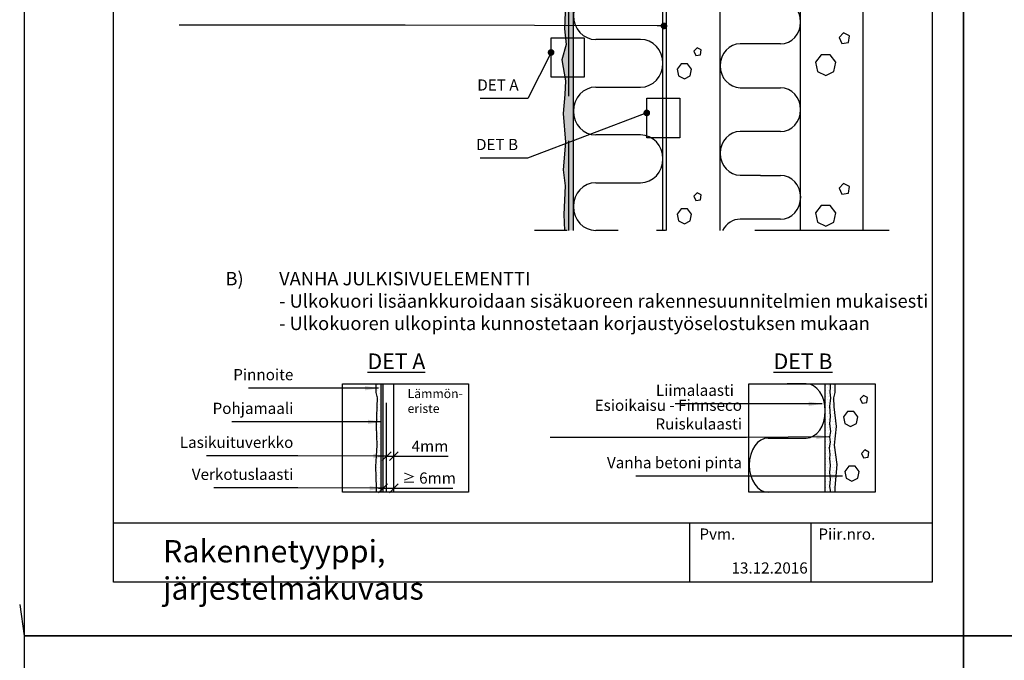
# Model space of a CAD drawing. Units: millimetres. Extents: x 2095 to 12693, y 0 to 2970.
# Drawn here: x 2095 to 3196, y 1458 to 2174 of the extents above; entities that cross this region are included whole.
import ezdxf

# ---------------------------------------------------------------- set-up
doc = ezdxf.new("R2010")
doc.units = ezdxf.units.MM
doc.header["$LTSCALE"] = 50
doc.header["$PDSIZE"] = 50
doc.linetypes.add('KL', pattern=[3, 2, -1])
doc.linetypes.add('PKL', pattern=[7.2, 3, -2, 0.2, -2])
doc.layers.get('0').update_dxf_attribs({"color": 1, "linetype": 'CONTINUOUS'})
doc.layers.get('DEFPOINTS').update_dxf_attribs({"linetype": 'CONTINUOUS'})
for name, color, linetype in [('R-NIM', 4, 'CONTINUOUS'), ('R3-0', 5, 'CONTINUOUS'), ('R3-0PKL', 5, 'PKL'), ('R3-1', 6, 'CONTINUOUS'), ('R3-1KL', 6, 'KL'), ('R3-1PKL', 6, 'PKL'), ('R3-2', 2, 'CONTINUOUS'), ('R3-3', 4, 'CONTINUOUS'), ('R5AINE', 13, 'CONTINUOUS'), ('R5RASSOLID', 135, 'CONTINUOUS'), ('R8MERKINNAT', 7, 'CONTINUOUS'), ('R8merkinnat_5', 7, 'CONTINUOUS'), ('R8MIT_5', 1, 'CONTINUOUS'), ('R8TXT-25', 7, 'CONTINUOUS'), ('R8TXT-35', 2, 'CONTINUOUS'), ('R8TXT-50', 4, 'CONTINUOUS'), ('RVVANHA', 7, 'CONTINUOUS'), ('RVVANHA2', 40, 'CONTINUOUS')]:
    doc.layers.add(name, color=color, linetype=linetype)
doc.styles.add('AINS', font='ARIALN.TTF')
doc.dimstyles.new('AIDETMI40', dxfattribs={"dimscale": 100, "dimtxt": 2.5, "dimasz": 2, "dimexe": 1, "dimexo": 3, "dimgap": 1, "dimtad": 1, "dimdec": 0, "dimzin": 0, "dimdsep": 46, "dimtxsty": 'AINS', "dimblk1": 'OBLIQUE', "dimblk2": 'OBLIQUE', "dimsah": 1, "dimcen": 3, "dimdle": 1, "dimclrd": 1, "dimclre": 1, "dimclrt": 1, "dimadec": 0, "dimazin": 0, "dimtfac": 1, "dimtdec": 0, "dimtix": 1, "dimtmove": 0, "dimatfit": 3, "dimldrblk": 'OBLIQUE', "dimfxl": 1, "dimfxlon": 1, "dimtolj": 1, "dimtzin": 0, "dimarcsym": 0})
doc.dimstyles.new('AIPAAMI$7', dxfattribs={"dimscale": 100, "dimtxt": 3.5, "dimasz": 3, "dimexe": 2, "dimexo": 3, "dimgap": 1, "dimtad": 1, "dimdec": 0, "dimzin": 0, "dimdsep": 46, "dimtxsty": 'AINS', "dimcen": 3, "dimdle": 1, "dimclrd": 1, "dimclre": 1, "dimclrt": 2, "dimadec": 0, "dimazin": 0, "dimtfac": 1, "dimtdec": 0, "dimtix": 1, "dimtofl": 0, "dimtmove": 0, "dimatfit": 3, "dimfxl": 1, "dimtolj": 1, "dimtzin": 0, "dimarcsym": 0})
doc.dimstyles.new('AIYMPLEAD2_KELT', dxfattribs={"dimscale": 100, "dimtxt": 3.5, "dimasz": 1.5, "dimexe": 2, "dimexo": 3, "dimgap": 1, "dimtad": 1, "dimdec": 0, "dimzin": 0, "dimdsep": 46, "dimtxsty": 'AINS', "dimblk1": 'DOT', "dimblk2": 'DOT', "dimsah": 1, "dimcen": 3, "dimdle": 1, "dimclrd": 1, "dimclre": 1, "dimclrt": 2, "dimadec": 0, "dimazin": 0, "dimtfac": 1, "dimtdec": 0, "dimtix": 1, "dimtofl": 0, "dimtmove": 0, "dimatfit": 3, "dimldrblk": 'DOT', "dimfxl": 1, "dimtolj": 1, "dimtzin": 0, "dimarcsym": 0})

# ---------------------------------------------------------------- blocks, each defined once
blk = doc.blocks.new('r5villa2')
blk.add_lwpolyline([(0, 0.5), (0, 0.75, -1), (0.5, 0.75), (0.5, 0.25, 1), (1, 0.25), (1, 0.5)], format="xyb")
blk = doc.blocks.new('betoni')
at = {"color": 13}
for points in [[(0.5, 0.672), (0.387, 0.762), (0.246, 0.73), (0.184, 0.6), (0.246, 0.47), (0.387, 0.438), (0.5, 0.528)], [(0.764, 0.386), (0.672, 0.34), (0.688, 0.238), (0.79, 0.222), (0.836, 0.314)]]:
    blk.add_lwpolyline(points, close=True, dxfattribs=at)
blk = doc.blocks.new('_DOT')
at = {"color": 0, "linetype": 'ByBlock'}
blk.add_line((-0.5, 0), (-1, 0), dxfattribs=at)
at = {"color": 0, "linetype": 'ByBlock', "const_width": 0.5}
blk.add_lwpolyline([(-0.25, 0, 1), (0.25, 0, 1)], format="xyb", close=True, dxfattribs=at)
blk = doc.blocks.new('_OBLIQUE')
at = {"color": 0, "linetype": 'ByBlock'}
blk.add_line((-0.5, -0.5), (0.5, 0.5), dxfattribs=at)
blk = doc.blocks.new('*D25')
at = {"layer": 'DEFPOINTS', "color": 0, "transparency": 16777216}
for p in [(2505.2, 1685.9), (2513.2, 1685.9), (2513.2, 1685.9)]:
    blk.add_point(p, dxfattribs=at)
at = {"layer": 'R8MIT_5', "color": 1, "lineweight": -2, "transparency": 16777216}
for p, q in [((2505.2, 1685.9), (2495.2, 1685.9)), ((2505.2, 1685.9), (2505.2, 1690.9)), ((2505.2, 1685.9), (2513.2, 1685.9)), ((2513.2, 1685.9), (2513.2, 1690.9)), ((2513.2, 1685.9), (2574, 1685.9))]:
    blk.add_line(p, q, dxfattribs=at)
at = {"layer": 'R8MIT_5', "color": 1, "lineweight": -2, "transparency": 16777216, "xscale": 10, "yscale": 10, "zscale": 10}
blk.add_blockref('_OBLIQUE', (2505.2, 1685.9), dxfattribs=at)
at = {"layer": 'R8MIT_5', "color": 1, "lineweight": -2, "transparency": 16777216, "xscale": 10, "yscale": 10, "zscale": 10, "rotation": 180}
blk.add_blockref('_OBLIQUE', (2513.2, 1685.9), dxfattribs=at)
at = {"layer": 'R8MIT_5', "color": 1, "transparency": 16777216, "insert": (2553.6, 1697.1), "char_height": 12.5, "attachment_point": 5, "style": 'AINS'}
blk.add_mtext('\\A1;4mm', dxfattribs=at)
blk = doc.blocks.new('*D26')
at = {"layer": 'DEFPOINTS', "color": 0, "transparency": 16777216}
for p in [(2501.2, 1650), (2513.2, 1650), (2513.2, 1650)]:
    blk.add_point(p, dxfattribs=at)
at = {"layer": 'R8MIT_5', "color": 1, "lineweight": -2, "transparency": 16777216}
for p, q in [((2501.2, 1650), (2501.2, 1655)), ((2513.2, 1650), (2513.2, 1655)), ((2496.2, 1650), (2513.2, 1650)), ((2513.2, 1650), (2579.1, 1650))]:
    blk.add_line(p, q, dxfattribs=at)
at = {"layer": 'R8MIT_5', "color": 1, "lineweight": -2, "transparency": 16777216, "xscale": 10, "yscale": 10, "zscale": 10, "rotation": 180}
blk.add_blockref('_OBLIQUE', (2501.2, 1650), dxfattribs=at)
at = {"layer": 'R8MIT_5', "color": 1, "lineweight": -2, "transparency": 16777216, "xscale": 10, "yscale": 10, "zscale": 10}
blk.add_blockref('_OBLIQUE', (2513.2, 1650), dxfattribs=at)
at = {"layer": 'R8MIT_5', "color": 1, "transparency": 16777216, "insert": (2552.7, 1661.4), "char_height": 12.5, "attachment_point": 5, "style": 'AINS'}
blk.add_mtext('\\A1;{\\H0.875x;\\C256;≥} 6mm', dxfattribs=at)
blk = doc.blocks.new('villa_pehmea')
at = {"color": 13}
blk.add_lwpolyline([(0, 0.5), (0, 0.75, -1), (0.5, 0.75), (0.5, 0.25, 1), (1, 0.25), (1, 0.5)], format="xyb", dxfattribs=at)

msp = doc.modelspace()

# ---------------------------------------------------------------- hatches: boundary and pattern name
at = {"layer": 'R5AINE'}
h = msp.add_hatch(dxfattribs=at)
h.set_pattern_fill('DOTS', color=256, scale=2)
h.set_pattern_definition([(0, (6880.6436, 2414.963), (1.5875, 3.175), [0, -3.175])])
h.paths.add_polyline_path([(2714, 2685.8), (2708.8, 2685.8), (2708.8, 1938.3), (2714, 1938.3)])
h.paths.add_polyline_path([(2708.8, 2685.8), (2704, 2685.8), (2703.8, 2681.1), (2701.4, 2637.4), (2704, 2624.9), (2701.1, 2594.9), (2704, 2573.6), (2702.3, 2545.2), (2705.8, 2511.3), (2703.2, 2491.8), (2704.8, 2477.3), (2704, 2463.7), (2705.5, 2442), (2703.3, 2424.4), (2705.1, 2395.9), (2704, 2380.5), (2705.1, 2364.8), (2702.5, 2338.7), (2705, 2310), (2703.1, 2276), (2705, 2252.8), (2704, 2242.9), (2702, 2211.1), (2705, 2191.8), (2704, 2163.8), (2705.7, 2146.3), (2701.1, 2129), (2705.2, 2105.6), (2704.4, 2090.3), (2702.4, 2069), (2705.3, 2036.9), (2702.4, 2006.1), (2704.7, 1988.2), (2703.1, 1956.2), (2704, 1938.3), (2708.8, 1938.3)])
h = msp.add_hatch(dxfattribs=at)
h.set_pattern_fill('DOTS', color=256, scale=2)
h.set_pattern_definition([(0, (6330.796, 2463.995), (1.5875, 3.175), [0, -3.175])])
h.paths.add_polyline_path([(2499.2, 1766.9), (2493.2, 1766.9), (2493.2, 1757.2), (2494.7, 1751.1), (2494.3, 1741), (2493.5, 1719), (2494.1, 1698.3), (2492.6, 1674.4), (2493.4, 1651), (2493.4, 1645.5), (2499.2, 1645.5)])
h = msp.add_hatch(dxfattribs=at)
h.set_pattern_fill('DOTS', color=256, scale=2)
h.set_pattern_definition([(0, (59.1087, 0), (1.5875, 3.175), [0, -3.175])])
h.paths.add_polyline_path([(3001.3, 1730.2), (3000.6, 1741.7), (3001.6, 1750.8), (3000.8, 1757.6), (3001.5, 1763.2), (3001.2, 1766.9), (2995.5, 1766.9), (2995.5, 1645.5), (3001.9, 1645.5), (3000.7, 1652.1), (3001.5, 1660.3), (3000.6, 1667.7), (3001.4, 1675.5), (3000.6, 1683.3), (3000.9, 1687.8), (3000.3, 1695.2), (3001.3, 1701.5), (3000.5, 1707.4), (3001.6, 1713.5), (3000.5, 1721.9)])
h = msp.add_hatch(dxfattribs=at)
h.set_pattern_fill('DOTS', color=256, scale=2)
h.set_pattern_definition([(0, (6833.6643, 2463.995), (1.5875, 3.175), [0, -3.175])])
h.paths.add_polyline_path([(3001.2, 1766.9), (3006.3, 1766.9), (3006.3, 1757.2), (3004.8, 1751.1), (3005.2, 1741), (3007.8, 1719), (3005.4, 1698.3), (3008.6, 1676.6), (3006.1, 1651.1), (3006.1, 1645.5), (3002.1, 1645.5), (3000.6, 1667.7), (3001.1, 1695), (3000.5, 1721.9), (3001.3, 1730.2), (3000.6, 1741.7), (3001.6, 1750.8), (3000.8, 1757.2), (3001.5, 1763.2)])
at = {"layer": 'R5RASSOLID'}
h = msp.add_hatch(color=256, dxfattribs=at)
h.dxf.hatch_style = 1
h.paths.add_polyline_path([(2501.2, 1766.9), (2499.2, 1766.9), (2499.2, 1645.5), (2501.2, 1645.5)])

# ---------------------------------------------------------------- linework, layer by layer
at = {"layer": 'DEFPOINTS'}
msp.add_line((2095, 1520), (2100, 1485), dxfattribs=at)
at = {"layer": 'R-NIM'}
for points in [[(2100, 1485), (3150, 1485), (3150, 2970), (2100, 2970)], [(3150, 1485), (4200, 1485), (4200, 2970), (3150, 2970)], [(2200, 1545), (2200, 2915), (3115, 2915), (3115, 1545)], [(2100, 0), (3150, 0), (3150, 1485), (2100, 1485)], [(3150, 0), (4200, 0), (4200, 1485), (3150, 1485)]]:
    msp.add_lwpolyline(points, close=True, dxfattribs=at)
for points in [[(2200, 1611.2), (3115, 1611.2)], [(2843.8, 1611.2), (2843.8, 1545)], [(2979.4, 1611.2), (2979.4, 1545)]]:
    msp.add_lwpolyline(points, dxfattribs=at)
at = {"layer": 'R3-0'}
msp.add_lwpolyline([(2493.2, 1766.9), (2493.2, 1757.2), (2494.7, 1751.1), (2494.3, 1741), (2493.5, 1719), (2494.1, 1698.3), (2492.6, 1674.4), (2493.4, 1651), (2493.4, 1645.5)], dxfattribs=at)
at = {"layer": 'R3-0PKL'}
for points in [[(2455.7, 1766.9), (2596.8, 1766.9), (2596.8, 1645.5), (2455.7, 1645.5)], [(2910.1, 1766.9), (3051.2, 1766.9), (3051.2, 1645.5), (2910.1, 1645.5)]]:
    msp.add_lwpolyline(points, close=True, dxfattribs=at)
at = {"layer": 'R3-1'}
for points in [[(2705, 2191.8), (2704, 2163.8), (2705.7, 2146.3), (2701.1, 2129), (2705.2, 2105.6), (2704.4, 2090.3), (2702.4, 2069), (2705.3, 2036.9), (2702.4, 2006.1), (2704.7, 1988.2), (2703.1, 1956.2), (2704, 1938.3)], [(2499.2, 1645.5), (2499.2, 1766.9)], [(2501.2, 1645.5), (2501.2, 1766.9)]]:
    msp.add_lwpolyline(points, dxfattribs=at)
at = {"layer": 'R3-1KL'}
msp.add_line((2708.8, 1938.3), (2708.8, 2685.8), dxfattribs=at)
msp.add_lwpolyline([(2505.2, 1645.5), (2505.2, 1766.9)], dxfattribs=at)
at = {"layer": 'R3-1PKL'}
msp.add_line((3066.9, 1938.3), (2670.6, 1938.3), dxfattribs=at)
for points in [[(2689, 2153.7), (2726.1, 2153.7), (2726.1, 2109.5), (2689, 2109.5)], [(2796, 2086.1), (2833, 2086.1), (2833, 2041.9), (2796, 2041.9)]]:
    msp.add_lwpolyline(points, close=True, dxfattribs=at)
at = {"layer": 'R3-2'}
for p, q in [((2714, 1938.3), (2714, 2685.8)), ((2814, 1938.3), (2814, 2685.8))]:
    msp.add_line(p, q, dxfattribs=at)
msp.add_lwpolyline([(2995.5, 1645.5), (2995.5, 1766.9)], dxfattribs=at)
at = {"layer": 'R3-3'}
msp.add_lwpolyline([(3001.9, 1645.5), (3000.7, 1652.1), (3001.5, 1660.3), (3000.6, 1667.7), (3001.4, 1675.5), (3000.6, 1683.3), (3000.9, 1687.8), (3000.3, 1695.2), (3001.3, 1701.5), (3000.5, 1707.4), (3001.6, 1713.5), (3000.5, 1721.9), (3001.3, 1730.2), (3000.6, 1741.7), (3001.6, 1750.8), (3000.8, 1757.6), (3001.5, 1763.2), (3001.2, 1766.9)], dxfattribs=at)
at = {"layer": 'R5AINE'}
for p, q in [((2923, 1999.9), (2945.5, 1999.9)), ((2945.5, 1950.9), (2900.5, 1950.9))]:
    msp.add_line(p, q, dxfattribs=at)
for centre, start_param, end_param in [((2945.5, 1975.4), 3.141593, 6.283185), ((2900.5, 1926.4), 0, 1.06537)]:
    msp.add_ellipse(centre, major_axis=(0, 24.5), ratio=0.918567, start_param=start_param, end_param=end_param, dxfattribs=at)
at = {"layer": 'R8MERKINNAT'}
msp.add_lwpolyline([(2513.2, 1645.5), (2513.2, 1766.9)], dxfattribs=at)
at = {"layer": 'RVVANHA'}
for p, q in [((2818, 1938.3), (2818, 2685.8)), ((2878, 1938.3), (2878, 2685.8)), ((2968, 1938.3), (2968, 2685.8)), ((3038, 1938.3), (3038, 2685.8))]:
    msp.add_line(p, q, dxfattribs=at)
msp.add_lwpolyline([(3006.3, 1766.9), (3006.3, 1757.2), (3004.8, 1751.1), (3005.2, 1741), (3007.8, 1719.1), (3005.4, 1698.3), (3008.6, 1676.6), (3006.1, 1651), (3006.1, 1645.5)], dxfattribs=at)
at = {"layer": 'RVVANHA2'}
for points in [[(2878, 1938.3), (2878, 2685.8)], [(3038, 1938.3), (3038, 2685.8)]]:
    msp.add_lwpolyline(points, dxfattribs=at)

# ---------------------------------------------------------------- block references
at = {"layer": 'R5AINE'}
for name, p, xscale, yscale, zscale, rotation in [('villa_pehmea', (2814, 2151.8), 106.782166, 100, 106.782166, 89.99999999999993), ('r5villa2', (2878, 2195.9), 97.97870970000002, 90, 97.97870970000002, 270), ('betoni', (3038, 2097.9), 73.4840323, 70, 73.4840323, 90), ('villa_pehmea', (2814, 2045.1), 106.782166, 100, 106.782166, 89.99999999999993), ('betoni', (2868, 2097.9), 53.4429325, 50, 53.4429325, 90), ('r5villa2', (2878, 2097.9), 97.97870970000002, 90, 97.97870970000002, 270), ('villa_pehmea', (2814, 1938.3), 106.782166, 100, 106.782166, 89.99999999999993), ('betoni', (3038, 1929.4), 73.4840323, 70, 73.4840323, 90), ('betoni', (2868, 1935.7), 53.4429325, 50, 53.4429325, 90), ('villa_pehmea', (2995.5, 1645.5), 121.3538574, 85, 121.3538574, 90), ('betoni', (3053.8, 1709.1), 53.4429325, 50, 53.4429325, 90), ('betoni', (3055.3, 1648.1), 53.4429325, 50, 53.4429325, 90)]:
    msp.add_blockref(name, p, dxfattribs=dict(at, xscale=xscale, yscale=yscale, zscale=zscale, rotation=rotation))

# ---------------------------------------------------------------- texts
at = {"layer": 'R8MERKINNAT', "color": 2, "width": 104.328, "attachment_point": 9, "style": 'AINS'}
for s, insert, char_height in [('DET A', (2652.7, 2090.8), 12.5), ('DET B', (2652.1, 2024.2), 12.5), ('{\\L\\C256;DET A}', (2548.4, 1783.2), 17.5), ('{\\L\\C256;DET B}', (3003.5, 1783.2), 17.5)]:
    msp.add_mtext(s, dxfattribs=dict(at, insert=insert, char_height=char_height))
at = {"layer": 'R8merkinnat_5', "color": 2, "char_height": 12.5, "attachment_point": 9, "style": 'AINS'}
for s, insert, width in [('Pinnoite', (2400.9, 1766.9), 118.507), ('Liimalaasti', (2893.4, 1749.4), 207.446), ('Esioikaisu - Finnseco Ruiskulaasti', (2902.4, 1711.8), 218.781), ('Pohjamaali', (2400.9, 1729.2), 118.507), ('Lasikuituverkko', (2400.9, 1691.2), 118.507), ('Vanha betoni pinta', (2902.4, 1668.5), 218.781), ('Verkotuslaasti', (2400.9, 1655.4), 118.507)]:
    msp.add_mtext(s, dxfattribs=dict(at, insert=insert, width=width))
at = {"layer": 'R8TXT-25', "attachment_point": 1, "style": 'AINS'}
for s, width, gutter_width, heights, insert, char_height in [('B)^IVANHA JULKISIVUELEMENTTI\\P^I- Ulkokuori lisäankkuroidaan sisäkuoreen rakennesuunnitelmien mukaisesti\\P^I- Ulkokuoren ulkopinta kunnostetaan korjaustyöselostuksen mukaan', 1085.338, 125, [141], (2325, 1891.9), 15), ('Lämmön-\\Periste', 26.684, 62.5, [0], (2528.6, 1760.8), 10)]:
    msp.add_mtext_dynamic_manual_height_columns(s, width=width, gutter_width=gutter_width, heights=heights, dxfattribs=dict(at, insert=insert, char_height=char_height))
at = {"layer": 'R8TXT-35', "char_height": 12.5, "attachment_point": 1, "style": 'AINS'}
for s, width, insert in [('Pvm.', 368.985, (2854.8, 1605)), ('Piir.nro.', 77.236, (2987.8, 1605)), ('13.12.2016', 67.665, (2890.7, 1567.1))]:
    msp.add_mtext_dynamic_manual_height_columns(s, width=width, gutter_width=250, heights=[0], dxfattribs=dict(at, insert=insert))
at = {"layer": 'R8TXT-50', "insert": (2255.2, 1592.1), "char_height": 25, "attachment_point": 1, "style": 'AINS'}
msp.add_mtext_dynamic_manual_height_columns('Rakennetyyppi, järjestelmäkuvaus', width=527.315, gutter_width=250, heights=[0], dxfattribs=at)

# ---------------------------------------------------------------- dimensions: what is measured, and where the dimension line sits
at = {"layer": 'R8MIT_5'}
for base, p1, p2, text, picture, middle in [((2513.2, 1685.9), (2505.2, 1685.9), (2513.2, 1685.9), '4mm', '*D25', (2553.6, 1685.9)), ((2513.2, 1650), (2501.2, 1650), (2513.2, 1650), '{\\H0.875x;\\C256;≥} 6mm', '*D26', (2552.7, 1650))]:
    dim = msp.add_linear_dim(base=base, p1=p1, p2=p2, text=text, dimstyle='AIDETMI40', override={"dimscale": 5}, dxfattribs=at)
    dim.commit()
    dim.dimension.update_dxf_attribs({"geometry": picture, "text_midpoint": middle, "dimtype": 160})

# ---------------------------------------------------------------- leaders
at = {"layer": 'R8MERKINNAT', "annotation_type": 0, "has_hookline": 1, "hookline_direction": 1}
for points, text_width in [([(2815.2, 2167), (2526, 2167.8)], 247.8), ([(2689, 2137.3), (2663.2, 2085.8), (2655.7, 2085.8)], 41.1), ([(2796, 2069.7), (2662.7, 2019.2), (2655.2, 2019.2)], 40.3)]:
    msp.add_leader(points, dimstyle='AIYMPLEAD2_KELT', override={"dimscale": 5}, dxfattribs=dict(at, text_width=text_width))
at = {"layer": 'R8merkinnat_5', "annotation_type": 0, "has_hookline": 1, "hookline_direction": 1}
for points, text_width in [([(2496, 1761.9), (2405.9, 1761.9)], 50), ([(2992, 1744.4), (2898.4, 1744.4)], 65.6), ([(2499.2, 1724.2), (2405.9, 1724.2)], 68.7), ([(3000.5, 1707.4), (2907.4, 1706.8)], 214.4), ([(2505.2, 1685.9), (2405.9, 1686.2)], 97.1), ([(3014.9, 1663.5), (2907.4, 1663.5)], 118.7), ([(2501.2, 1650), (2405.9, 1650.4)], 88.9)]:
    msp.add_leader(points, dimstyle='AIPAAMI$7', override={"dimscale": 5}, dxfattribs=dict(at, text_width=text_width))

doc.saveas('drawing.dxf')
